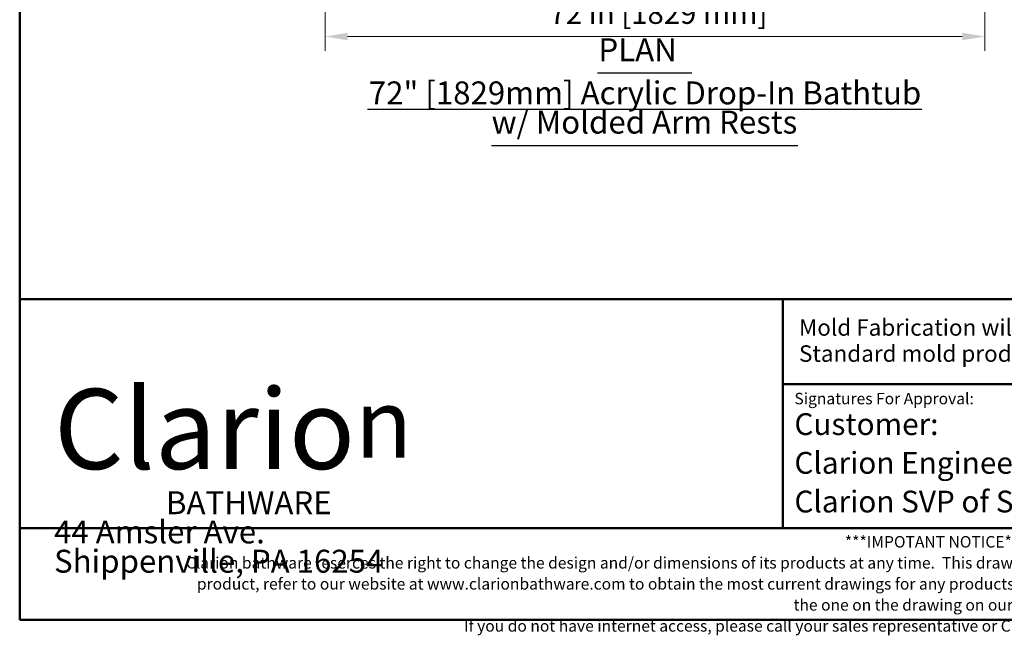
# Model space of a CAD drawing. Units: inches. Extents: x 6 to 206, y 5 to 269.
# Drawn here: x 6 to 114, y 5 to 72 of the extents above; entities that cross this region are included whole.
import ezdxf
from ezdxf.enums import TextEntityAlignment as Align

# ---------------------------------------------------------------- set-up
doc = ezdxf.new("R2010")
doc.units = ezdxf.units.IN
doc.header["$LTSCALE"] = 25
doc.header["$MEASUREMENT"] = 0
for name, color, linetype, lineweight in [('Border (ANSI)', 7, 'Continuous', 35), ('Dimension (ANSI)', 7, 'Continuous', 18), ('Symbol (ANSI)', 7, 'Continuous', 35), ('Title (ANSI)', 7, 'Continuous', 50)]:
    doc.layers.add(name, color=color, linetype=linetype, lineweight=lineweight)
doc.styles.add('Note Text (ANSI)', font='times.ttf')
doc.styles.get("Standard").update_dxf_attribs({"font": 'times.ttf'})
doc.styles.add('Text Style75', font='times.ttf')
doc.styles.add('Text Style81', font='timesbd.ttf')
doc.dimstyles.new('Clarion Style 1 w_ in [mm]', dxfattribs={"dimscale": 25, "dimtxt": 0.094, "dimasz": 0.098425, "dimexe": 0.0625, "dimexo": 0.0625, "dimgap": 0.025, "dimtad": 1, "dimdec": 3, "dimrnd": 1e-08, "dimzin": 3, "dimdsep": 46, "dimlunit": 5, "dimtxsty": 'Note Text (ANSI)', "dimcen": 0.09, "dimdle": 0.1, "dimclrd": 256, "dimclre": 256, "dimclrt": 256, "dimadec": 0, "dimazin": 3, "dimtfac": 1.06383, "dimtofl": 0, "dimtmove": 0, "dimatfit": 3, "dimldrblk": 'Filled-1', "dimfxl": 1, "dimfrac": 1, "dimtolj": 1, "dimtzin": 12, "dimlwd": -1, "dimlwe": -1, "dimarcsym": 0})

# ---------------------------------------------------------------- blocks, each defined once
blk = doc.blocks.new('Borders Clarion')
at = {"layer": 'Border (ANSI)'}
for p, q in [((0.25, 0.25), (0.25, 10.75)), ((8.25, 0.25), (0.25, 0.25))]:
    blk.add_line(p, q, dxfattribs=at)
blk = doc.blocks.new('Title Blocks Clarion Title block')
at = {"layer": 'Title (ANSI)'}
for p, q in [((-5.4251, 3.6375), (-5.4251, 13.7375)), ((-5.4251, 4.6375), (2.5749, 4.6375)), ((-2.0918, 4.6375), (-2.0918, 3.6375)), ((-2.0918, 4.2671), (1.2416, 4.2671)), ((2.5749, 3.6375), (-5.4251, 3.6375)), ((-5.4251, 3.2375), (-5.4251, 3.6375)), ((2.5749, 3.2375), (-5.4251, 3.2375))]:
    blk.add_line(p, q, dxfattribs=at)
at = {"layer": 'Title (ANSI)', "style": 'Note Text (ANSI)'}
for s, insert, char_height, width, attachment_point, line_spacing_factor in [('\\fTimes New Roman|b0|i0;\\H0.0720;Mold Fabrication will not begin until approved drawing is received. \\PStandard mold production is (\\fTimes New Roman|b0|i0;\\H0.0720;\\L                 \\l\\fTimes New Roman|b0|i0;\\H0.0720;weeks) unless quoted otherwise.\\P', (-2.0219, 4.5504), 0.072, 3.283333, 1, 0.948985), ('\\pxsm0.94;\\fBakerSignet BT|b0|i0;\\H0.0500;Signatures For Approval:                                                                                     Date:\\P\\fBakerSignet BT|b0|i0;\\H0.0950;Customer:\\fBakerSignet BT|b0|i0;\\H0.0950;\\L                                                \\l\\fBakerSignet BT|b0|i0;\\H0.0950;     \\fBakerSignet BT|b0|i0;\\H0.0950;\\L             \\P\\l\\fBakerSignet BT|b0|i0;\\H0.0950;Clarion Engineer:\\fBakerSignet BT|b0|i0;\\H0.0950;\\L                                      \\l\\fBakerSignet BT|b0|i0;\\H0.0950;     \\fBakerSignet BT|b0|i0;\\H0.0950;\\L             \\l\\fBakerSignet BT|b0|i0;\\H0.0400; \\P\\fBakerSignet BT|b0|i0;\\H0.0950;Clarion SVP of Sales:\\fBakerSignet BT|b0|i0;\\H0.0950;\\L                                 \\l\\fBakerSignet BT|b0|i0;\\H0.0950;     \\fBakerSignet BT|b0|i0;\\H0.0950;\\L             \\l\\fBakerSignet BT|b0|i0;\\H0.0950;                                                         \\P \\P', (-2.0418, 4.2289), 0.094, 3.283333, 1, 1.065388), ("\\fBakerSignet BT|b0|i0;\\H0.0500;***IMPOTANT NOTICE***\\PClarion bathware reserces the right to change the design and/or dimensions of its products at any time.  This drawing may have been updaed since this publication was issued.  Before placing an order for any product, refer to our website at www.clarionbathware.com to obtain the most current drawings for any products that you wish to purchase.  Compare the date of revision of the drawing that you have with the one on the drawing on our website.\\PIf you do not have internet access, please call your sales representative or Clarion Bathware's sales department at 1-800-576-9228.", (-1.4251, 3.6037), 0.05, 6.557841, 2, 1.10165)]:
    blk.add_mtext(s, dxfattribs=dict(at, insert=insert, char_height=char_height, width=width, attachment_point=attachment_point, line_spacing_factor=line_spacing_factor))
at = {"layer": 'Title (ANSI)', "color": 7, "insert": (-5.2751, 4.2462), "char_height": 0.094, "width": 1.510995, "attachment_point": 1, "line_spacing_factor": 0.765957, "style": 'Note Text (ANSI)'}
blk.add_mtext('\\fStaccato222 BT|b0|i0;\\H0.3500;Clario\\fStaccato222 BT|b0|i0;\\H0.3000;n\\P\\fBakerSignet BT|b0|i0;\\H0.1000;                BATHWARE\\P44 Amsler Ave.\\PShippenville, PA 16254', dxfattribs=at)
at = {"layer": 'Title (ANSI)', "lineweight": 30, "flags": 63}
for tag, height, p in [('<Description>', 0.12, (-1.4251, 4.95)), ('<Model_Number>', 0.2, (-1.4251, 5.2625)), ('PART_NUMBER', 0.1, (1.9082, 4.4087))]:
    blk.add_attdef(tag, text='', height=height, dxfattribs=at).set_placement(p, align=Align.TOP_CENTER)
blk.add_attdef('<Date>', text='', height=0.1, dxfattribs=at).set_placement((1.5927, 3.7875), align=Align.TOP_LEFT)
blk = doc.blocks.new('*D12')
at = {"layer": 'Defpoints', "color": 0, "transparency": 16777216}
for p in [(39.59, 92.66), (111.62, 92.66), (111.62, 69.93)]:
    blk.add_point(p, dxfattribs=at)
at = {"layer": 'Dimension (ANSI)', "transparency": 16777216}
for p, q in [((39.59, 91.1), (39.59, 68.37)), ((111.62, 91.1), (111.62, 68.37)), ((42.05, 69.93), (109.16, 69.93))]:
    blk.add_line(p, q, dxfattribs=at)
for points in [[(42.05, 70.34), (42.05, 69.52), (39.59, 69.93)], [(109.16, 70.34), (109.16, 69.52), (111.62, 69.93)]]:
    blk.add_solid(points, dxfattribs=at)
at = {"layer": 'Dimension (ANSI)', "transparency": 16777216, "insert": (64.1, 73.66), "char_height": 2.35, "attachment_point": 1, "style": 'Note Text (ANSI)'}
blk.add_mtext('\\A1;72 in [1829 mm]', dxfattribs=at)
blk = doc.blocks.new('Filled-1')
at = {"color": 0}
for p, q in [((0, 0), (-1, 0.147)), ((-1, 0.147), (-1, -0.147)), ((-1, 0), (0, 0)), ((-1, -0.147), (0, 0))]:
    blk.add_line(p, q, dxfattribs=at)
at = {"color": 0, "flags": 128}
blk.add_lwpolyline([(-1, -0.147), (0, 0), (-1, 0.147), (-1, -0.147)], dxfattribs=at)
at = {"color": 0}
blk.add_solid([(-1, -0.147), (0, 0), (-1, 0.147), (-1, -0.147)], dxfattribs=at)

msp = doc.modelspace()

# ---------------------------------------------------------------- linework, layer by layer
at = {"layer": 'Symbol (ANSI)', "lineweight": 25}
for p, q in [((69.34076, 65.9495), (79.61853, 65.9495)), ((44.22842, 61.99539), (104.73087, 61.99539)), ((57.74557, 58.04129), (91.21371, 58.04129))]:
    msp.add_line(p, q, dxfattribs=at)

# ---------------------------------------------------------------- block references
at = {"xscale": 25, "yscale": 25, "zscale": 25}
for name, p in [('Borders Clarion', (0, 0)), ('Title Blocks Clarion Title block', (141.87754, -74.68819))]:
    msp.add_blockref(name, p, dxfattribs=at)

# ---------------------------------------------------------------- texts
at = {"layer": 'Symbol (ANSI)', "attachment_point": 7}
for s, insert, char_height, style in [('PLAN', (69.43276, 66.45481), 2.5, 'Text Style81'), ('72" [1829mm] Acrylic Drop-In Bathtub', (44.36642, 61.74499), 2.5000001, 'Text Style75'), ('w/ Molded Arm Rests', (57.76757, 58.55273), 2.5000001, 'Text Style75')]:
    msp.add_mtext(s, dxfattribs=dict(at, insert=insert, char_height=char_height, style=style))

# ---------------------------------------------------------------- dimensions: what is measured, and where the dimension line sits
at = {"layer": 'Dimension (ANSI)'}
dim = msp.add_linear_dim(base=(111.61582, 69.9324), p1=(39.59231, 92.66027), p2=(111.61582, 92.66027), angle=180, text='<> in [1829 mm]', dimstyle='Clarion Style 1 w_ in [mm]', override={"dimgap": 0.025, "dimdec": 3, "dimpost": '', "dimtol": 0, "dimlim": 0, "dimtp": 0, "dimtm": 0, "dimtdec": 2, "dimatfit": 1}, dxfattribs=at)
dim.commit()
dim.dimension.update_dxf_attribs({"geometry": '*D12', "text_midpoint": (75.60406, 69.9324), "dimtype": 160})

doc.saveas('drawing.dxf')
